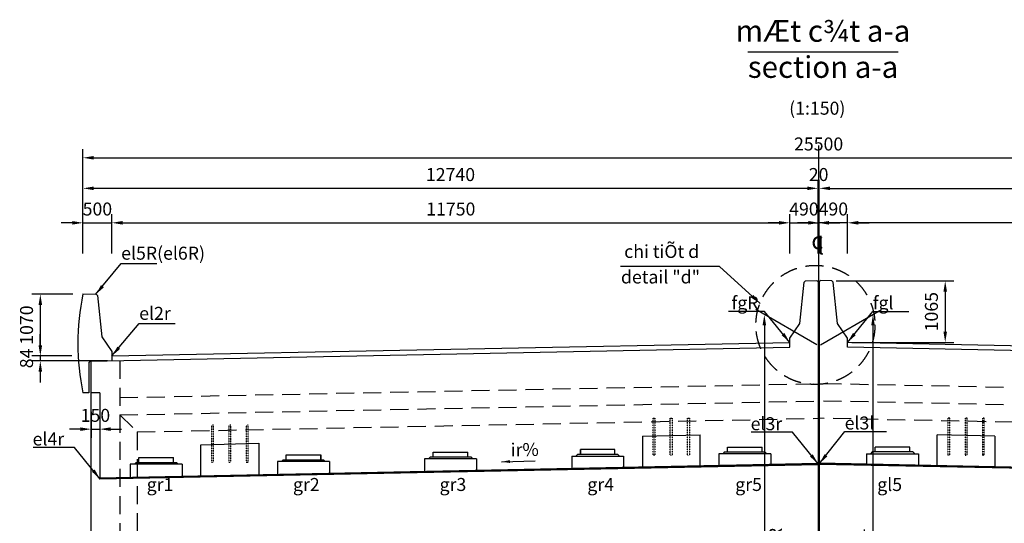
# Model space of a CAD drawing. Extents: x -992970 to -426666, y -322769 to -25296.
# Drawn here: x -749646 to -732581, y -228814 to -220094 of the extents above; entities that cross this region are included whole.
import ezdxf
from ezdxf.enums import TextEntityAlignment as Align

# ---------------------------------------------------------------- set-up
doc = ezdxf.new("R2010")
doc.units = 0
doc.header["$LTSCALE"] = 5
doc.linetypes.add('ACAD_ISO10W100', pattern=[18, 12, -3, 0, -3])
doc.linetypes.add('HIDDEN', pattern=[0.375, 0.25, -0.125])
doc.layers.get('0').update_dxf_attribs({"linetype": 'CONTINUOUS'})
for name, color, linetype in [('0mis', 3, 'CONTINUOUS'), ('0outline', 7, 'CONTINUOUS'), ('BOX-025', 2, 'CONTINUOUS'), ('center_0', 1, 'ACAD_ISO10W100'), ('DB', 7, 'CONTINUOUS'), ('DIM', 7, 'CONTINUOUS'), ('hi', 9, 'HIDDEN'), ('HIDDEN', 4, 'HIDDEN'), ('outline', 7, 'CONTINUOUS'), ('outline_0', 2, 'CONTINUOUS'), ('TEXT', 7, 'CONTINUOUS'), ('XREF', 7, 'CONTINUOUS')]:
    doc.layers.add(name, color=color, linetype=linetype)
doc.styles.add('khung-avantH', font='txt')
doc.styles.add('TEXT', font='txt')
doc.styles.add('vn', font='txt')
doc.styles.add('VNARIALH', font='txt')
doc.styles.add('vnh', font='txt')
doc.dimstyles.new('1-2000', dxfattribs={"dimscale": 2000, "dimtxt": 2, "dimasz": 1.5, "dimexe": 1, "dimexo": 0, "dimgap": 0.75, "dimtad": 1, "dimtoh": 1, "dimdec": 0, "dimdsep": 46, "dimtxsty": 'VNARIALH', "dimcen": 3, "dimclrd": 8, "dimclre": 8, "dimclrt": 3, "dimadec": 0, "dimazin": 0, "dimtfac": 0.09, "dimtdec": 0, "dimtmove": 0, "dimatfit": 3, "dimfxl": 1, "dimtolj": 1, "dimarcsym": 0})
doc.dimstyles.new('d150h', dxfattribs={"dimscale": 150, "dimtxt": 1.5, "dimasz": 1.25, "dimexe": 1, "dimexo": 0.5, "dimgap": 0.65, "dimtad": 1, "dimdec": 0, "dimtxsty": 'khung-avantH', "dimcen": 1, "dimclrd": 8, "dimclre": 8, "dimclrt": 7, "dimadec": 0, "dimazin": 0, "dimtfac": 1, "dimtdec": 0, "dimtix": 1, "dimtmove": 2, "dimatfit": 0, "dimfxl": 1, "dimlwd": 25, "dimlwe": 25, "dimarcsym": 0})

# ---------------------------------------------------------------- blocks, each defined once
blk = doc.blocks.new('*D2579')
at = {"layer": '0outline', "color": 8, "lineweight": 25}
for p, q in [((-748549, -224142), (-748549, -222864)), ((-735996, -223014), (-748361, -223014)), ((-735809, -224142), (-735809, -222864))]:
    blk.add_line(p, q, dxfattribs=at)
at = {"layer": '0outline', "color": 8}
for points in [[(-748361, -222983), (-748361, -223045), (-748549, -223014)], [(-735996, -222983), (-735996, -223045), (-735809, -223014)]]:
    blk.add_solid(points, dxfattribs=at)
at = {"layer": '0outline', "color": 7, "insert": (-742179, -222804), "char_height": 225, "attachment_point": 5, "style": 'khung-avantH'}
blk.add_mtext('12740', dxfattribs=at)
blk = doc.blocks.new('*D2584')
at = {"color": 8, "lineweight": 25}
for p, q in [((-748408, -226883), (-748408, -227334)), ((-748258, -226883), (-748258, -227334))]:
    blk.add_line(p, q, dxfattribs=at)
at = {"color": 8, "linetype": 'ByBlock', "lineweight": 25}
for p, q in [((-748596, -227184), (-748783, -227184)), ((-748408, -227184), (-748258, -227184)), ((-748071, -227184), (-747883, -227184))]:
    blk.add_line(p, q, dxfattribs=at)
at = {"color": 8}
for points in [[(-748596, -227153), (-748596, -227215), (-748408, -227184)], [(-748071, -227153), (-748071, -227215), (-748258, -227184)]]:
    blk.add_solid(points, dxfattribs=at)
at = {"color": 7, "insert": (-748333, -226974), "char_height": 225, "attachment_point": 5, "style": 'khung-avantH'}
blk.add_mtext('150', dxfattribs=at)
blk = doc.blocks.new('*D2585')
at = {"layer": 'DB', "color": 8, "lineweight": 25}
for p, q in [((-748549, -224142), (-748549, -223461)), ((-748049, -224142), (-748049, -223461)), ((-748736, -223611), (-748924, -223611)), ((-748549, -223611), (-748049, -223611)), ((-747861, -223611), (-747674, -223611))]:
    blk.add_line(p, q, dxfattribs=at)
at = {"layer": 'DB', "color": 8}
for points in [[(-748736, -223580), (-748736, -223642), (-748549, -223611)], [(-747861, -223580), (-747861, -223642), (-748049, -223611)]]:
    blk.add_solid(points, dxfattribs=at)
at = {"layer": 'DB', "color": 7, "insert": (-748299, -223401), "char_height": 225, "attachment_point": 5, "style": 'khung-avantH'}
blk.add_mtext('500', dxfattribs=at)
blk = doc.blocks.new('*D2586')
at = {"layer": '0outline', "color": 8, "lineweight": 25}
for p, q in [((-748049, -224142), (-748049, -223461)), ((-736299, -224142), (-736299, -223461)), ((-747861, -223611), (-736486, -223611))]:
    blk.add_line(p, q, dxfattribs=at)
at = {"layer": '0outline', "color": 8}
for points in [[(-747861, -223580), (-747861, -223642), (-748049, -223611)], [(-736486, -223580), (-736486, -223642), (-736299, -223611)]]:
    blk.add_solid(points, dxfattribs=at)
at = {"layer": '0outline', "color": 7, "insert": (-742174, -223401), "char_height": 225, "attachment_point": 5, "style": 'khung-avantH'}
blk.add_mtext('11750', dxfattribs=at)
blk = doc.blocks.new('*D2587')
at = {"layer": 'DB', "color": 8, "lineweight": 25}
for p, q in [((-736299, -224142), (-736299, -223461)), ((-735809, -224142), (-735809, -223461)), ((-736486, -223611), (-736674, -223611)), ((-736299, -223611), (-735809, -223611)), ((-735621, -223611), (-735434, -223611))]:
    blk.add_line(p, q, dxfattribs=at)
at = {"layer": 'DB', "color": 8}
for points in [[(-736486, -223580), (-736486, -223642), (-736299, -223611)], [(-735621, -223580), (-735621, -223642), (-735809, -223611)]]:
    blk.add_solid(points, dxfattribs=at)
at = {"layer": 'DB', "color": 7, "insert": (-736054, -223401), "char_height": 225, "attachment_point": 5, "style": 'khung-avantH'}
blk.add_mtext('490', dxfattribs=at)
blk = doc.blocks.new('*D2590')
at = {"layer": 'DB', "color": 8, "lineweight": 25}
for p, q in [((-735996, -223014), (-736184, -223014)), ((-735809, -224067), (-735809, -222864)), ((-735809, -223014), (-735789, -223014)), ((-735789, -224067), (-735789, -222864)), ((-735601, -223014), (-735414, -223014))]:
    blk.add_line(p, q, dxfattribs=at)
at = {"layer": 'DB', "color": 8}
for points in [[(-735996, -222983), (-735996, -223045), (-735809, -223014)], [(-735601, -222983), (-735601, -223045), (-735789, -223014)]]:
    blk.add_solid(points, dxfattribs=at)
at = {"layer": 'DB', "color": 7, "insert": (-735799, -222804), "char_height": 225, "attachment_point": 5, "style": 'khung-avantH'}
blk.add_mtext('20', dxfattribs=at)
blk = doc.blocks.new('*D2591')
at = {"layer": 'DIM', "color": 8, "lineweight": 25}
for p, q in [((-735769, -225726), (-734707, -225113)), ((-734857, -225387), (-734857, -231474)), ((-735742, -232172), (-734707, -231574))]:
    blk.add_line(p, q, dxfattribs=at)
at = {"layer": 'DIM', "color": 8}
for points in [[(-734888, -225387), (-734826, -225387), (-734857, -225199)], [(-734888, -231474), (-734826, -231474), (-734857, -231661)]]:
    blk.add_solid(points, dxfattribs=at)
at = {"layer": 'DIM', "color": 7, "insert": (-735078, -229188), "char_height": 225, "attachment_point": 5, "rotation": 90, "style": 'khung-avantH'}
blk.add_mtext('H1L', dxfattribs=at)
blk = doc.blocks.new('*D2596')
at = {"layer": '0outline', "color": 8, "lineweight": 25}
for p, q in [((-735789, -224142), (-735789, -222864)), ((-735601, -223014), (-723236, -223014)), ((-723049, -224142), (-723049, -222864))]:
    blk.add_line(p, q, dxfattribs=at)
at = {"layer": '0outline', "color": 8}
for points in [[(-735601, -222983), (-735601, -223045), (-735789, -223014)], [(-723236, -222983), (-723236, -223045), (-723049, -223014)]]:
    blk.add_solid(points, dxfattribs=at)
at = {"layer": '0outline', "color": 7, "insert": (-729419, -222804), "char_height": 225, "attachment_point": 5, "style": 'khung-avantH'}
blk.add_mtext('12740', dxfattribs=at)
blk = doc.blocks.new('*D2598')
at = {"layer": '0outline', "color": 8, "lineweight": 25}
for p, q in [((-735299, -224142), (-735299, -223461)), ((-723549, -224142), (-723549, -223461)), ((-723736, -223611), (-735111, -223611))]:
    blk.add_line(p, q, dxfattribs=at)
at = {"layer": '0outline', "color": 8}
for points in [[(-735111, -223580), (-735111, -223642), (-735299, -223611)], [(-723736, -223580), (-723736, -223642), (-723549, -223611)]]:
    blk.add_solid(points, dxfattribs=at)
at = {"layer": '0outline', "color": 7, "insert": (-729424, -223401), "char_height": 225, "attachment_point": 5, "style": 'khung-avantH'}
blk.add_mtext('11750', dxfattribs=at)
blk = doc.blocks.new('*D2599')
at = {"layer": 'DB', "color": 8, "lineweight": 25}
for p, q in [((-735789, -224142), (-735789, -223461)), ((-735299, -224142), (-735299, -223461)), ((-735976, -223611), (-736164, -223611)), ((-735299, -223611), (-735789, -223611)), ((-735111, -223611), (-734924, -223611))]:
    blk.add_line(p, q, dxfattribs=at)
at = {"layer": 'DB', "color": 8}
for points in [[(-735976, -223580), (-735976, -223642), (-735789, -223611)], [(-735111, -223580), (-735111, -223642), (-735299, -223611)]]:
    blk.add_solid(points, dxfattribs=at)
at = {"layer": 'DB', "color": 7, "insert": (-735544, -223401), "char_height": 225, "attachment_point": 5, "style": 'khung-avantH'}
blk.add_mtext('490', dxfattribs=at)
blk = doc.blocks.new('*D2600')
at = {"layer": '0outline', "color": 8, "lineweight": 25}
for p, q in [((-748549, -224067), (-748549, -222335)), ((-723049, -224067), (-723049, -222335)), ((-748361, -222485), (-723236, -222485))]:
    blk.add_line(p, q, dxfattribs=at)
at = {"layer": '0outline', "color": 8}
for points in [[(-748361, -222454), (-748361, -222516), (-748549, -222485)], [(-723236, -222454), (-723236, -222516), (-723049, -222485)]]:
    blk.add_solid(points, dxfattribs=at)
at = {"layer": '0outline', "color": 7, "insert": (-735799, -222275), "char_height": 225, "attachment_point": 5, "style": 'khung-avantH'}
blk.add_mtext('25500', dxfattribs=at)
blk = doc.blocks.new('*D2603')
at = {"color": 8, "lineweight": 25}
for p, q in [((-748726, -224847), (-749438, -224847)), ((-748741, -225917), (-749438, -225917))]:
    blk.add_line(p, q, dxfattribs=at)
at = {"color": 8, "linetype": 'ByBlock', "lineweight": 25}
blk.add_line((-749288, -225035), (-749288, -225730), dxfattribs=at)
at = {"color": 8}
for points in [[(-749319, -225035), (-749257, -225035), (-749288, -224847)], [(-749319, -225730), (-749257, -225730), (-749288, -225917)]]:
    blk.add_solid(points, dxfattribs=at)
at = {"color": 7, "insert": (-749498, -225382), "char_height": 225, "attachment_point": 5, "rotation": 90, "style": 'khung-avantH'}
blk.add_mtext('1070', dxfattribs=at)
blk = doc.blocks.new('*D2604')
at = {"color": 8, "linetype": 'ByBlock', "lineweight": 25}
for p, q in [((-749288, -225730), (-749288, -225542)), ((-749288, -225917), (-749288, -226001)), ((-749288, -226189), (-749288, -226376))]:
    blk.add_line(p, q, dxfattribs=at)
at = {"color": 8, "lineweight": 25}
for p, q in [((-748741, -225917), (-749438, -225917)), ((-748124, -226001), (-749438, -226001))]:
    blk.add_line(p, q, dxfattribs=at)
at = {"color": 8}
for points in [[(-749319, -225730), (-749257, -225730), (-749288, -225917)], [(-749319, -226189), (-749257, -226189), (-749288, -226001)]]:
    blk.add_solid(points, dxfattribs=at)
at = {"color": 7, "insert": (-749498, -225959), "char_height": 225, "attachment_point": 5, "rotation": 90, "style": 'khung-avantH'}
blk.add_mtext('84', dxfattribs=at)
blk = doc.blocks.new('*D2605')
at = {"layer": 'DB', "color": 8, "lineweight": 25}
for p, q in [((-735493, -224617), (-733455, -224617)), ((-733605, -224805), (-733605, -225495)), ((-735224, -225682), (-733455, -225682))]:
    blk.add_line(p, q, dxfattribs=at)
at = {"layer": 'DB', "color": 8}
for points in [[(-733636, -224805), (-733574, -224805), (-733605, -224617)], [(-733636, -225495), (-733574, -225495), (-733605, -225682)]]:
    blk.add_solid(points, dxfattribs=at)
at = {"layer": 'DB', "color": 7, "insert": (-733815, -225150), "char_height": 225, "attachment_point": 5, "rotation": 90, "style": 'khung-avantH'}
blk.add_mtext('1065', dxfattribs=at)
blk = doc.blocks.new('*D2642')
at = {"layer": 'DIM', "color": 8, "lineweight": 25}
for p, q in [((-735828, -225726), (-736890, -225113)), ((-736740, -225387), (-736740, -231474)), ((-735855, -232172), (-736890, -231574))]:
    blk.add_line(p, q, dxfattribs=at)
at = {"layer": 'DIM', "color": 8}
for points in [[(-736771, -225387), (-736709, -225387), (-736740, -225199)], [(-736771, -231474), (-736709, -231474), (-736740, -231661)]]:
    blk.add_solid(points, dxfattribs=at)
at = {"layer": 'DIM', "color": 7, "insert": (-736519, -229188), "char_height": 225, "attachment_point": 5, "rotation": 90, "style": 'khung-avantH'}
blk.add_mtext('H1R', dxfattribs=at)

msp = doc.modelspace()

# ---------------------------------------------------------------- linework, layer by layer
at = {"layer": '0mis', "color": 8}
msp.add_lwpolyline([(-739928.51, -227537.98), (-739928.51, -227615.98)], dxfattribs=at)
at = {"layer": '0outline'}
for p, q in [((-748048.51, -225917.13), (-736298.51, -225682.13)), ((-723548.51, -225917.13), (-735298.51, -225682.13)), ((-748418.48, -226008.55), (-736298.51, -225766.15)), ((-723178.55, -226008.55), (-735298.51, -225766.15)), ((-748408.51, -234199), (-748408.48, -226008.54)), ((-748258.48, -226557.49), (-748408.48, -226557.49)), ((-748258.51, -228024.71), (-735808.51, -227775.71)), ((-748258.51, -228044.71), (-735808.51, -227795.71)), ((-723338.51, -228024.71), (-735788.51, -227775.71)), ((-723338.51, -228044.71), (-735788.51, -227795.71))]:
    msp.add_line(p, q, dxfattribs=at)
at = {"layer": 'BOX-025'}
for p, q in [((-736122.48, -225351.69), (-736048.83, -224637.6)), ((-736048.83, -224637.6), (-736028.9, -224617.19)), ((-736028.9, -224617.19), (-735828.51, -224612.19)), ((-735828.51, -224612.19), (-735808.51, -224631.69)), ((-735808.51, -224631.69), (-735808.51, -225761.15)), ((-735768.52, -224612.19), (-735788.51, -224631.69)), ((-735788.51, -224631.69), (-735788.51, -225761.15)), ((-735568.13, -224617.19), (-735768.52, -224612.19)), ((-735548.2, -224637.6), (-735568.13, -224617.19)), ((-735474.55, -225351.69), (-735548.2, -224637.6)), ((-748548.48, -224842.41), (-748318.48, -224847.41)), ((-748318.48, -224847.41), (-748298.48, -224867.41)), ((-748298.48, -224867.41), (-748223.88, -225586.65)), ((-748223.88, -225586.65), (-748048.51, -225841.65)), ((-748048.51, -225841.65), (-748048.51, -226001.15)), ((-748428.43, -226008.74), (-748448.48, -226028.8)), ((-748448.48, -226028.89), (-748448.48, -226557.49)), ((-748418.48, -226008.54), (-748428.43, -226008.74)), ((-748448.48, -226557.49), (-748548.48, -226557.49))]:
    msp.add_line(p, q, dxfattribs=at)
for points in [[(-736298.51, -225766.15), (-736298.51, -225606.69), (-736122.48, -225351.69)], [(-735298.51, -225766.15), (-735298.51, -225606.69), (-735474.55, -225351.69)]]:
    msp.add_lwpolyline(points, dxfattribs=at)
msp.add_arc((-744490.02, -225699.95), 4148.07, 168.06906, 191.93094, dxfattribs=at)
at = {"layer": 'center_0', "ltscale": 10}
msp.add_line((-735798.51, -222274.89), (-735798.51, -234299), dxfattribs=at)
at = {"layer": 'DB'}
for p, q in [((-735808.51, -224631.69), (-735808.51, -234299)), ((-735788.51, -224631.69), (-735788.51, -234299)), ((-748258.48, -226557.49), (-748258.5, -228044.71))]:
    msp.add_line(p, q, dxfattribs=at)
at = {"layer": 'hi', "ltscale": 250}
for p, q in [((-747908.51, -225998.15), (-747908.51, -232199)), ((-747908.51, -226638.47), (-735798.51, -226396.27)), ((-723688.51, -226638.67), (-735808.51, -226396.27)), ((-747908.51, -226938.53), (-735798.51, -226696.33)), ((-723688.51, -226938.73), (-735808.51, -226696.33)), ((-747908.51, -226938.53), (-747608.51, -227232.59)), ((-747608.51, -227232.59), (-735798.51, -226996.39)), ((-723988.51, -227232.59), (-735798.51, -226996.39)), ((-747608.51, -227232.59), (-747608.51, -232199))]:
    msp.add_line(p, q, dxfattribs=at)
msp.add_circle((-735854.67, -225379.08), 1031.45, dxfattribs=at)
at = {"layer": 'HIDDEN', "ltscale": 0.003}
for p, q in [((-745987.51, -227741.38), (-745987.51, -227115.51)), ((-745687.51, -227115.51), (-745719.51, -227115.51)), ((-745719.51, -227115.51), (-745719.51, -227753)), ((-745687.51, -227753), (-745687.51, -227115.51)), ((-738669.51, -227631.93), (-738669.51, -226994.43)), ((-738669.51, -226994.43), (-738637.51, -226994.43)), ((-738637.51, -226994.43), (-738637.51, -227631.93)), ((-738369.51, -227620.3), (-738369.51, -226994.43)), ((-733227.51, -227620.3), (-733227.51, -226994.43)), ((-732927.51, -226994.43), (-732959.51, -226994.43)), ((-732959.51, -226994.43), (-732959.51, -227631.93)), ((-732927.51, -227631.93), (-732927.51, -226994.43))]:
    msp.add_line(p, q, dxfattribs=at)
at = {"layer": 'HIDDEN', "ltscale": 3}
for p, q in [((-738637.51, -227631.93), (-738669.51, -227631.93)), ((-732959.51, -227631.93), (-732927.51, -227631.93)), ((-745719.51, -227753), (-745687.51, -227753))]:
    msp.add_line(p, q, dxfattribs=at)
at = {"layer": 'HIDDEN', "ltscale": 0.003}
for points in [[(-746319.51, -227753), (-746287.51, -227753), (-746287.51, -227115.51), (-746319.51, -227115.51)], [(-746019.51, -227753), (-745987.51, -227753), (-745987.51, -227115.51), (-746019.51, -227115.51)], [(-738337.51, -227631.93), (-738369.51, -227631.93), (-738369.51, -226994.43), (-738337.51, -226994.43)], [(-738037.51, -227631.93), (-738069.51, -227631.93), (-738069.51, -226994.43), (-738037.51, -226994.43)], [(-733559.51, -227631.93), (-733527.51, -227631.93), (-733527.51, -226994.43), (-733559.51, -226994.43)], [(-733259.51, -227631.93), (-733227.51, -227631.93), (-733227.51, -226994.43), (-733259.51, -226994.43)]]:
    msp.add_lwpolyline(points, close=True, dxfattribs=at)
at = {"layer": 'outline'}
for p, q in [((-738853.51, -227307.13, -1), (-737853.51, -227279.7, -1)), ((-737853.51, -227836.51), (-737853.51, -227279.7)), ((-733743.51, -227836.51), (-733743.51, -227279.7)), ((-732743.51, -227307.13, -1), (-733743.51, -227279.7, -1)), ((-746503.51, -227455.64, -1), (-745503.51, -227428.21, -1)), ((-746503.51, -228009.51), (-746503.51, -227455.64)), ((-745503.51, -227428.21), (-745503.51, -227989.51)), ((-738853.51, -227307.13), (-738853.51, -227856.51)), ((-732743.51, -227307.13), (-732743.51, -227856.51))]:
    msp.add_line(p, q, dxfattribs=at)
at = {"layer": 'outline', "color": 8}
for p, q in [((-748258.51, -228032.61), (-735808.51, -227783.61)), ((-723338.51, -228032.61), (-735788.51, -227783.61))]:
    msp.add_line(p, q, dxfattribs=at)
at = {"layer": 'outline_0', "ltscale": 250}
for p, q in [((-745028.51, -227713.91), (-745028.51, -227628.91)), ((-745028.51, -227628.91), (-744428.51, -227628.91)), ((-744428.51, -227713.91), (-744428.51, -227628.91)), ((-742478.51, -227665.91), (-742478.51, -227580.91)), ((-742478.51, -227580.91), (-741878.51, -227580.91)), ((-741878.51, -227665.91), (-741878.51, -227580.91)), ((-739978.51, -227622.98), (-740008.51, -227652.98)), ((-739278.51, -227622.98), (-739978.51, -227622.98)), ((-739928.51, -227622.98), (-739928.51, -227537.98)), ((-739328.51, -227537.98), (-739928.51, -227537.98)), ((-739328.51, -227622.98), (-739328.51, -227537.98)), ((-739278.51, -227622.98), (-739248.51, -227652.98)), ((-737458.51, -227609.51), (-737528.51, -227609.51)), ((-737528.51, -227609.51), (-737528.51, -227830.01)), ((-737528.51, -227609.51), (-737528.51, -227830.01)), ((-737428.51, -227579.51), (-737458.51, -227609.51)), ((-736698.51, -227609.51), (-737458.51, -227609.51)), ((-737428.51, -227579.51), (-736728.51, -227579.51)), ((-737378.51, -227579.51), (-737378.51, -227494.51)), ((-737378.51, -227494.51), (-736778.51, -227494.51)), ((-736778.51, -227579.51), (-736778.51, -227494.51)), ((-736728.51, -227579.51), (-736698.51, -227609.51)), ((-736628.51, -227609.51), (-736698.51, -227609.51)), ((-736628.51, -227609.51), (-736628.51, -227812.01)), ((-734968.51, -227609.51), (-734968.51, -227812.01)), ((-734968.51, -227609.51), (-734898.51, -227609.51)), ((-734868.51, -227579.51), (-734898.51, -227609.51)), ((-734898.51, -227609.51), (-734138.51, -227609.51)), ((-734168.51, -227579.51), (-734868.51, -227579.51)), ((-734818.51, -227579.51), (-734818.51, -227494.51)), ((-734218.51, -227494.51), (-734818.51, -227494.51)), ((-734218.51, -227579.51), (-734218.51, -227494.51)), ((-734168.51, -227579.51), (-734138.51, -227609.51)), ((-734138.51, -227609.51), (-734068.51, -227609.51)), ((-734068.51, -227609.51), (-734068.51, -227830.01)), ((-734068.51, -227609.51), (-734068.51, -227830.01)), ((-747658.51, -227791.91), (-747728.51, -227791.91)), ((-747728.51, -227791.91), (-747728.51, -228033.91)), ((-747628.51, -227761.91), (-747658.51, -227791.91)), ((-746898.51, -227791.91), (-747658.51, -227791.91)), ((-747628.51, -227761.91), (-746928.51, -227761.91)), ((-747578.51, -227761.91), (-747578.51, -227676.91)), ((-747578.51, -227676.91), (-746978.51, -227676.91)), ((-746978.51, -227761.91), (-746978.51, -227676.91)), ((-746928.51, -227761.91), (-746898.51, -227791.91)), ((-746828.51, -227791.91), (-746898.51, -227791.91)), ((-746828.51, -227791.91), (-746828.51, -228016.01)), ((-745108.51, -227743.91), (-745178.51, -227743.91)), ((-745178.51, -227743.91), (-745178.51, -227983.01)), ((-745078.51, -227713.91), (-745108.51, -227743.91)), ((-744348.51, -227743.91), (-745108.51, -227743.91)), ((-745078.51, -227713.91), (-744378.51, -227713.91)), ((-744378.51, -227713.91), (-744348.51, -227743.91)), ((-744278.51, -227743.91), (-744348.51, -227743.91)), ((-744278.51, -227743.91), (-744278.51, -227965.01)), ((-742558.51, -227695.91), (-742628.51, -227695.91)), ((-742628.51, -227695.91), (-742628.51, -227932.01)), ((-742528.51, -227665.91), (-742558.51, -227695.91)), ((-741798.51, -227695.91), (-742558.51, -227695.91)), ((-742528.51, -227665.91), (-741828.51, -227665.91)), ((-741828.51, -227665.91), (-741798.51, -227695.91)), ((-741728.51, -227695.91), (-741798.51, -227695.91)), ((-741728.51, -227695.91), (-741728.51, -227914.01)), ((-740078.51, -227652.98), (-740078.51, -227881.01)), ((-740078.51, -227652.98), (-740008.51, -227652.98)), ((-740078.51, -227652.98), (-740078.51, -227881.01)), ((-740078.51, -227652.98), (-740008.51, -227652.98)), ((-740008.51, -227652.98), (-739248.51, -227652.98)), ((-739248.51, -227652.98), (-739178.51, -227652.98)), ((-739178.51, -227652.98), (-739178.51, -227863.01))]:
    msp.add_line(p, q, dxfattribs=at)
msp.add_lwpolyline([(-744428.51, -227628.91), (-744428.51, -227706.91)], dxfattribs=at)

# ---------------------------------------------------------------- texts
at = {"layer": 'DIM', "color": 7, "style": 'vn'}
for s, p in [('el5R(el6R)', (-747886.81, -224249.41, 0)), ('fgR', (-737308.39, -225108.96)), ('fgl', (-734860.58, -225108.96)), ('el2r', (-747574.31, -225291.17)), ('el3r', (-736977.12, -227202.54)), ('el3l', (-735347.37, -227190.44)), ('el4r', (-749421.22, -227466.65))]:
    msp.add_text(s, height=225, dxfattribs=at).set_placement(p)
msp.add_text('ir%%%', height=225, rotation=1, dxfattribs=at).set_placement((-741133.75, -227655.05))
at = {"layer": 'DIM', "color": 7, "char_height": 225, "style": 'vn'}
for s, insert, attachment_point in [('gr1', (-747444.11, -228325.13), 7), ('gr2', (-744909.09, -228325.13), 7), ('gr3', (-742367.99, -228325.13), 7), ('gr4', (-739808.05, -228325.13), 7), ('gr5', (-737244.59, -228325.13), 7), ('gl5', (-734352.43, -228325.13), 9)]:
    msp.add_mtext(s, dxfattribs=dict(at, insert=insert, attachment_point=attachment_point))
at = {"layer": 'outline', "color": 7, "style": 'vnh'}
for s, height, p in [('(1:150)', 225, (-735822.48, -221738.71)), ('c', 300, (-735822.48, -224069.49)), ('l', 300, (-735763.53, -224157.85))]:
    msp.add_text(s, height=height, dxfattribs=at).set_placement(p, align=Align.CENTER)
at = {"layer": 'outline', "color": 7, "insert": (-735722.82, -220100.46), "char_height": 375, "width": 9136.0105, "attachment_point": 2, "style": 'vnh'}
msp.add_mtext('\\A1;mÆt c¾t a-a \\P{\\Osection a-a}', dxfattribs=at)
at = {"layer": 'TEXT', "color": 7, "style": 'TEXT'}
msp.add_text('detail "d"', height=225, dxfattribs=at).set_placement((-739224.69, -224661.11))
at = {"layer": 'TEXT', "color": 7, "insert": (-738519.26, -224289.62), "char_height": 225, "width": 4196.6661, "attachment_point": 8, "style": 'TEXT'}
msp.add_mtext('chi tiÕt d', dxfattribs=at)

# ---------------------------------------------------------------- dimensions: what is measured, and where the dimension line sits
at = {"color": 2}
for base, p1, p2, picture, middle in [((-749287.95, -225917.13), (-748651.02, -224847.41), (-748666.11, -225917.13), '*D2603', (-749497.95, -225382.27)), ((-749287.95, -226001.15), (-748666.11, -225917.13), (-748048.51, -226001.15), '*D2604', (-749497.95, -225959.14))]:
    dim = msp.add_linear_dim(base=base, p1=p1, p2=p2, angle=90, dimstyle='d150h', override={"dimfxl": 0.7}, dxfattribs=at)
    dim.commit()
    dim.dimension.update_dxf_attribs({"geometry": picture, "text_midpoint": middle})
dim = msp.add_linear_dim(base=(-748258.49, -227183.88), p1=(-748408.49, -226807.76), p2=(-748258.49, -226807.76), dimstyle='d150h', override={"dimfxl": 0.7}, dxfattribs=at)
dim.commit()
dim.dimension.update_dxf_attribs({"geometry": '*D2584', "text_midpoint": (-748333.49, -226973.88)})
at = {"layer": '0outline'}
for base, p1, p2, picture, middle in [((-723048.51, -222484.86), (-748548.51, -224142.49), (-723048.51, -224142.49), '*D2600', (-735798.51, -222274.86)), ((-748548.51, -223013.79), (-735808.51, -224217.49), (-748548.51, -224217.49), '*D2579', (-742178.51, -222803.79)), ((-736298.51, -223610.98), (-748048.51, -224217.49), (-736298.51, -224217.49), '*D2586', (-742173.51, -223400.98))]:
    dim = msp.add_linear_dim(base=base, p1=p1, p2=p2, dimstyle='d150h', dxfattribs=at)
    dim.commit()
    dim.dimension.update_dxf_attribs({"geometry": picture, "text_midpoint": middle})
for base, p1, p2, picture, middle in [((-723048.51, -223013.79), (-735788.51, -224217.49), (-723048.51, -224217.49), '*D2596', (-729418.51, -222803.79)), ((-735298.51, -223610.98), (-723548.51, -224217.49), (-735298.51, -224217.49), '*D2598', (-729423.51, -223400.98))]:
    dim = msp.add_linear_dim(base=base, p1=p1, p2=p2, angle=180, dimstyle='d150h', dxfattribs=at)
    dim.commit()
    dim.dimension.update_dxf_attribs({"geometry": picture, "text_midpoint": middle})
at = {"layer": 'DB'}
for base, p1, p2, picture, middle in [((-735788.51, -223013.79), (-735808.51, -224142.49), (-735788.51, -224142.49), '*D2590', (-735798.51, -222803.79)), ((-748048.51, -223610.98), (-748548.51, -224217.49), (-748048.51, -224217.49), '*D2585', (-748298.51, -223400.98)), ((-735808.51, -223610.98), (-736298.51, -224217.49), (-735808.51, -224217.49), '*D2587', (-736053.51, -223400.98))]:
    dim = msp.add_linear_dim(base=base, p1=p1, p2=p2, dimstyle='d150h', override={"dimfxl": 0.5}, dxfattribs=at)
    dim.commit()
    dim.dimension.update_dxf_attribs({"geometry": picture, "text_midpoint": middle})
for base, p1, p2, angle, picture, middle in [((-735788.51, -223610.98), (-735298.51, -224217.49), (-735788.51, -224217.49), 180, '*D2599', (-735543.51, -223400.98)), ((-733605.15, -225682.13), (-735568.13, -224617.19), (-735298.51, -225682.13), 90, '*D2605', (-733815.15, -225149.66))]:
    dim = msp.add_linear_dim(base=base, p1=p1, p2=p2, angle=angle, dimstyle='d150h', override={"dimfxl": 0.5}, dxfattribs=at)
    dim.commit()
    dim.dimension.update_dxf_attribs({"geometry": picture, "text_midpoint": middle})
at = {"layer": 'DIM'}
for base, p1, p2, text, picture, middle in [((-736740.24, -231661.06), (-735753.27, -225769.07), (-735780.32, -232215.27), 'H1R', '*D2642', (-736519.17, -229188.21)), ((-734856.78, -231661.06), (-735843.75, -225769.07), (-735816.71, -232215.27), 'H1L', '*D2591', (-735077.86, -229188.21))]:
    dim = msp.add_linear_dim(base=base, p1=p1, p2=p2, angle=90, text=text, dimstyle='d150h', dxfattribs=at)
    dim.commit()
    dim.dimension.update_dxf_attribs({"geometry": picture, "text_midpoint": middle, "dimtype": 160})

# ---------------------------------------------------------------- leaders
at = {"layer": '0outline'}
for points in [[(-748330.41, -224853.8, 0), (-747888.44, -224314.97, 0), (-747265.89, -224314.97, 0)], [(-736298.51, -225682.13), (-736739.2, -225143.91), (-737361.74, -225143.91)], [(-735298.51, -225682.13), (-734857.83, -225143.91), (-734235.29, -225143.91)], [(-748048.51, -225917.13), (-747575.94, -225356.73), (-746953.39, -225356.73)], [(-735808.51, -227783.61), (-736249.2, -227237.49), (-736965.4, -227237.49)], [(-735788.51, -227783.61), (-735344.62, -227225.39), (-734623.92, -227225.39)], [(-748252.62, -228047.72), (-748693.3, -227501.6), (-749409.51, -227501.6)]]:
    msp.add_leader(points, dimstyle='d150h', dxfattribs=at)
at = {"layer": 'DB'}
msp.add_leader([(-736811.1, -225009.56), (-737515.23, -224365.37), (-739232.78, -224365.37)], dimstyle='d150h', override={"dimgap": 0.3, "dimtad": 0, "dimfxl": 0.5}, dxfattribs=at)
at = {"layer": 'XREF'}
msp.add_leader([(-741296.27, -227748.36), (-740712.93, -227735.45)], dimstyle='1-2000', override={"dimscale": 100, "dimtxt": 1.5, "dimtmove": 2}, dxfattribs=at)

doc.saveas('drawing.dxf')
